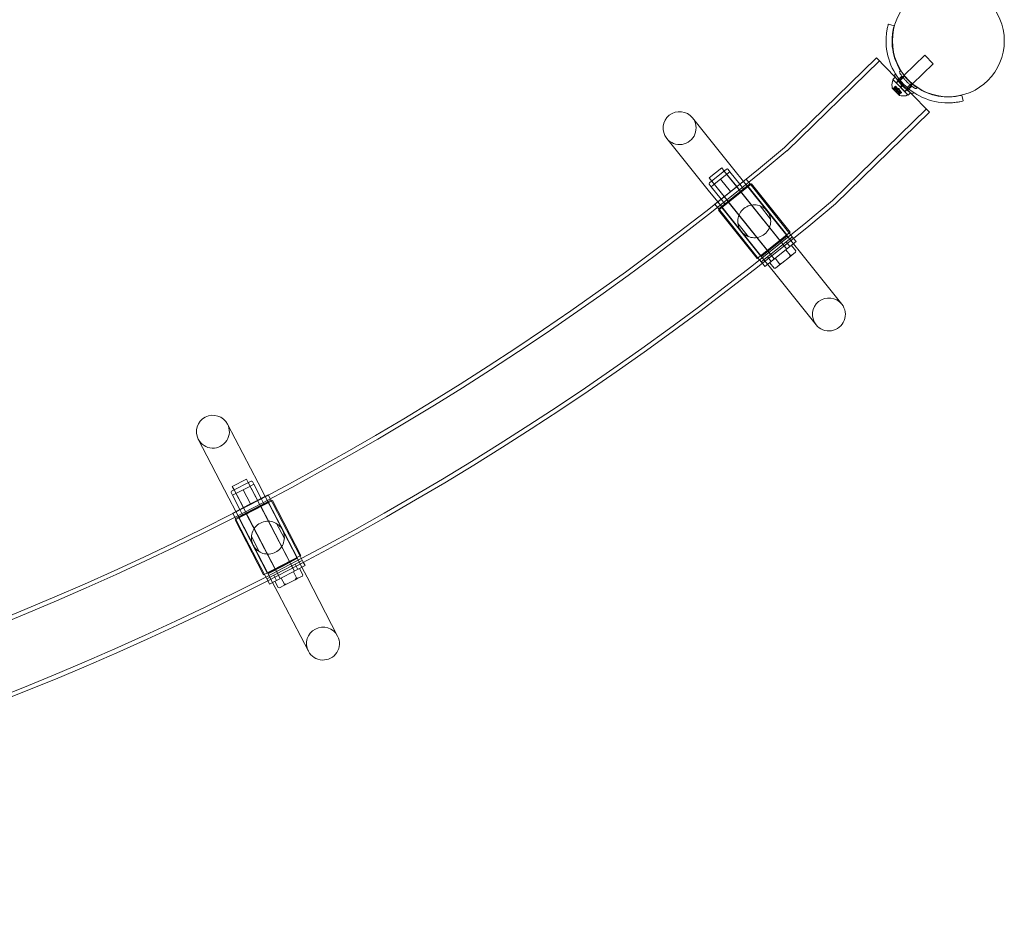
# Model space of a CAD drawing. Extents: x -315 to 793, y 0 to 700.
# Drawn here: x 369 to 400, y 134 to 162 of the extents above; entities that cross this region are included whole.
import ezdxf

# ---------------------------------------------------------------- set-up
doc = ezdxf.new("R2010")
doc.units = 0
doc.header["$MEASUREMENT"] = 0

# ---------------------------------------------------------------- blocks, each defined once
blk = doc.blocks.new('overhead')
at = {"color": 0, "linetype": 'Continuous', "lineweight": 0}
for p, q in [((396.204, 161.441), (396.024, 161.492)), ((397.168, 160.523), (396.522, 159.892)), ((397.43, 160.254), (397.168, 160.523)), ((395.65, 160.442), (392.772, 157.633)), ((395.744, 160.346), (392.862, 157.534)), ((395.65, 160.442), (396.241, 159.836)), ((397.43, 160.254), (396.783, 159.623)), ((396.238, 159.833), (396.166, 159.763)), ((396.256, 159.815), (396.238, 159.833)), ((396.241, 159.836), (396.717, 159.349)), ((396.514, 159.885), (396.275, 159.652)), ((396.449, 159.868), (396.314, 159.736)), ((396.533, 159.862), (396.398, 159.731)), ((396.522, 159.892), (396.514, 159.885)), ((396.157, 159.71), (396.186, 159.739)), ((396.396, 159.529), (396.166, 159.763)), ((396.249, 159.548), (396.18, 159.481)), ((396.183, 159.482), (396.25, 159.547)), ((396.623, 159.292), (396.186, 159.739)), ((396.189, 159.476), (396.256, 159.541)), ((396.229, 159.489), (396.269, 159.528)), ((396.269, 159.527), (396.229, 159.489)), ((396.256, 159.541), (396.249, 159.548)), ((396.467, 159.599), (396.256, 159.815)), ((396.256, 159.541), (396.304, 159.491)), ((396.344, 159.725), (396.272, 159.655)), ((396.275, 159.652), (396.273, 159.65)), ((396.448, 159.58), (396.396, 159.529)), ((396.396, 159.529), (396.417, 159.506)), ((396.47, 159.558), (396.417, 159.506)), ((396.467, 159.599), (396.448, 159.58)), ((396.467, 159.599), (396.489, 159.576)), ((396.489, 159.576), (396.47, 159.558)), ((396.697, 159.363), (396.489, 159.576)), ((396.777, 159.617), (396.537, 159.383)), ((396.751, 159.639), (396.616, 159.507)), ((396.755, 159.555), (396.619, 159.423)), ((396.783, 159.623), (396.777, 159.617)), ((396.147, 159.492), (396.375, 159.258)), ((396.229, 159.489), (396.17, 159.493)), ((396.292, 159.503), (396.217, 159.429)), ((396.314, 159.33), (396.217, 159.429)), ((396.264, 159.452), (396.304, 159.491)), ((396.266, 159.451), (396.306, 159.49)), ((396.268, 159.395), (396.335, 159.46)), ((396.28, 159.382), (396.347, 159.447)), ((396.304, 159.491), (396.306, 159.489)), ((396.306, 159.489), (396.335, 159.459)), ((396.366, 159.478), (396.313, 159.482)), ((396.389, 159.404), (396.314, 159.33)), ((396.347, 159.447), (396.335, 159.459)), ((396.336, 159.378), (396.376, 159.417)), ((396.338, 159.377), (396.378, 159.416)), ((396.347, 159.447), (396.376, 159.417)), ((396.36, 159.301), (396.426, 159.366)), ((396.433, 159.359), (396.364, 159.292)), ((396.366, 159.478), (396.369, 159.425)), ((396.366, 159.295), (396.432, 159.36)), ((396.373, 159.341), (396.413, 159.38)), ((396.413, 159.38), (396.373, 159.341)), ((396.373, 159.341), (396.377, 159.281)), ((396.376, 159.417), (396.379, 159.415)), ((396.379, 159.415), (396.427, 159.365)), ((396.647, 159.272), (396.417, 159.506)), ((396.433, 159.359), (396.427, 159.365)), ((396.537, 159.383), (396.535, 159.381)), ((396.612, 159.45), (396.541, 159.38)), ((396.593, 159.263), (396.623, 159.292)), ((396.718, 159.341), (396.647, 159.272)), ((396.718, 159.341), (396.697, 159.363)), ((396.717, 159.349), (397.309, 158.742)), ((398.368, 159.091), (398.322, 159.272)), ((398.322, 159.272), (398.322, 159.272)), ((397.215, 158.838), (394.278, 155.972)), ((397.309, 158.742), (394.368, 155.872)), ((391.191, 156.945), (389.896, 158.562)), ((389.093, 157.918), (390.388, 156.302)), ((390.424, 156.681), (390.814, 156.993)), ((390.429, 156.524), (390.966, 156.954)), ((390.922, 156.759), (390.775, 156.642)), ((390.814, 156.993), (390.892, 156.896)), ((391.283, 156.408), (390.892, 156.896)), ((390.892, 156.896), (392.846, 154.456)), ((391.068, 156.876), (390.922, 156.759)), ((391.068, 156.876), (391.01, 156.949)), ((391.38, 156.486), (391.068, 156.876)), ((391.488, 156.574), (391.191, 156.945)), ((390.424, 156.681), (390.502, 156.583)), ((390.483, 156.407), (390.424, 156.481)), ((390.629, 156.525), (390.483, 156.407)), ((390.893, 156.095), (390.502, 156.583)), ((390.502, 156.583), (392.455, 154.144)), ((390.775, 156.642), (390.629, 156.525)), ((390.711, 155.67), (391.738, 156.492)), ((390.717, 155.714), (391.693, 156.496)), ((391.088, 156.251), (390.775, 156.642)), ((391.121, 156.278), (391.576, 156.642)), ((391.381, 156.486), (391.38, 156.486)), ((391.498, 156.34), (391.381, 156.486)), ((393.052, 154.621), (391.488, 156.574)), ((391.576, 156.642), (391.771, 156.398)), ((391.738, 156.492), (392.949, 154.979)), ((390.685, 155.931), (390.388, 156.302)), ((390.795, 156.018), (390.483, 156.407)), ((390.6, 155.861), (391.053, 156.224)), ((391.053, 156.224), (391.121, 156.278)), ((391.617, 156.415), (391.215, 156.093)), ((391.617, 156.415), (391.215, 156.093)), ((391.4, 156.261), (391.283, 156.408)), ((391.404, 156.265), (392.654, 154.703)), ((391.404, 156.265), (392.654, 154.703)), ((391.617, 156.415), (392.847, 154.878)), ((391.617, 156.415), (392.847, 154.878)), ((391.634, 156.409), (392.845, 154.896)), ((392.943, 154.935), (391.771, 156.398)), ((390.6, 155.861), (390.795, 155.617)), ((392.248, 153.978), (390.685, 155.931)), ((390.795, 156.017), (390.795, 156.018)), ((390.795, 156.017), (390.912, 155.871)), ((391.215, 156.093), (390.813, 155.771)), ((391.215, 156.093), (390.813, 155.771)), ((391.01, 155.949), (390.893, 156.095)), ((391.006, 155.946), (392.256, 154.385)), ((391.006, 155.946), (392.256, 154.385)), ((390.711, 155.67), (391.922, 154.157)), ((391.967, 154.153), (390.795, 155.617)), ((390.813, 155.771), (392.043, 154.234)), ((390.813, 155.771), (392.043, 154.234)), ((390.815, 155.753), (392.026, 154.24)), ((392.339, 155.393), (392.009, 155.806)), ((391.32, 155.255), (391.65, 154.842)), ((392.949, 154.979), (391.922, 154.157)), ((392.943, 154.935), (393.059, 154.79)), ((392.045, 154.056), (393.021, 154.837)), ((392.163, 153.909), (393.138, 154.691)), ((392.445, 154.556), (392.847, 154.878)), ((392.445, 154.556), (392.847, 154.878)), ((392.845, 154.856), (392.455, 154.544)), ((392.845, 154.856), (392.455, 154.544)), ((392.845, 154.856), (392.455, 154.544)), ((392.846, 154.456), (392.728, 154.603)), ((392.943, 154.534), (392.826, 154.681)), ((393.271, 154.347), (393.052, 154.621)), ((393.059, 154.79), (393.138, 154.691)), ((392.043, 154.234), (392.445, 154.556)), ((392.043, 154.234), (392.445, 154.556)), ((392.455, 154.544), (392.065, 154.232)), ((392.455, 154.544), (392.065, 154.232)), ((392.455, 154.544), (392.065, 154.232)), ((392.455, 154.144), (392.338, 154.29)), ((392.82, 154.435), (392.956, 154.265)), ((392.989, 154.571), (393.125, 154.4)), ((393, 154.26), (393.12, 154.356)), ((393.12, 154.356), (393.125, 154.4)), ((394.566, 152.73), (393.271, 154.347)), ((391.967, 154.153), (392.083, 154.009)), ((392.083, 154.009), (392.163, 153.909)), ((392.241, 154.212), (392.358, 154.066)), ((392.468, 153.703), (392.248, 153.978)), ((392.313, 154.029), (392.449, 153.859)), ((392.482, 154.165), (392.618, 153.994)), ((392.687, 154.009), (392.613, 153.95)), ((392.613, 153.95), (392.618, 153.994)), ((392.618, 153.994), (392.687, 154.009)), ((392.687, 154.009), (392.927, 154.201)), ((392.927, 154.201), (392.956, 154.265)), ((393, 154.26), (392.927, 154.201)), ((392.956, 154.265), (393, 154.26)), ((392.449, 153.859), (392.493, 153.854)), ((392.468, 153.703), (393.763, 152.086)), ((392.493, 153.854), (392.613, 153.95)), ((376.309, 147.138), (375.354, 148.976)), ((374.441, 148.502), (375.395, 146.663)), ((375.505, 147.028), (375.949, 147.259)), ((375.949, 147.259), (376.006, 147.148)), ((375.479, 146.874), (376.09, 147.191)), ((375.505, 147.028), (375.563, 146.917)), ((375.851, 146.363), (375.563, 146.917)), ((375.563, 146.917), (377.002, 144.144)), ((375.842, 146.922), (375.676, 146.835)), ((376.008, 147.008), (375.842, 146.922)), ((376.072, 146.478), (375.842, 146.922)), ((376.294, 146.593), (376.006, 147.148)), ((376.006, 147.148), (377.446, 144.374)), ((376.175, 147.094), (376.008, 147.008)), ((376.175, 147.094), (376.132, 147.178)), ((376.405, 146.651), (376.175, 147.094)), ((376.528, 146.716), (376.309, 147.138)), ((375.614, 146.242), (375.395, 146.663)), ((375.509, 146.749), (375.466, 146.832)), ((375.676, 146.835), (375.509, 146.749)), ((375.739, 146.306), (375.509, 146.749)), ((375.59, 145.981), (376.757, 146.587)), ((375.604, 146.023), (376.714, 146.599)), ((376.111, 146.498), (376.627, 146.766)), ((376.381, 146.427), (376.294, 146.593)), ((376.405, 146.651), (376.405, 146.651)), ((376.492, 146.484), (376.405, 146.651)), ((377.68, 144.496), (376.528, 146.716)), ((376.627, 146.766), (376.771, 146.488)), ((376.757, 146.587), (377.649, 144.867)), ((375.518, 146.19), (376.033, 146.457)), ((376.166, 146.297), (375.709, 146.06)), ((376.166, 146.297), (375.709, 146.06)), ((375.74, 146.305), (375.739, 146.306)), ((375.74, 146.305), (375.826, 146.139)), ((375.937, 146.196), (375.851, 146.363)), ((376.033, 146.457), (376.111, 146.498)), ((376.623, 146.535), (376.166, 146.297)), ((376.623, 146.535), (376.166, 146.297)), ((376.385, 146.429), (377.307, 144.654)), ((376.385, 146.429), (377.307, 144.654)), ((376.623, 146.535), (377.53, 144.787)), ((376.623, 146.535), (377.53, 144.787)), ((376.639, 146.525), (377.531, 144.806)), ((377.635, 144.824), (376.771, 146.488)), ((375.518, 146.19), (375.662, 145.912)), ((375.59, 145.981), (376.482, 144.261)), ((376.767, 144.022), (375.614, 146.242)), ((375.708, 146.042), (376.6, 144.322)), ((375.709, 146.06), (376.616, 144.313)), ((375.709, 146.06), (376.616, 144.313)), ((375.933, 146.194), (376.854, 144.419)), ((375.933, 146.194), (376.854, 144.419)), ((376.526, 144.248), (375.662, 145.912)), ((377.132, 145.392), (376.889, 145.862)), ((376.105, 145.455), (376.349, 144.985)), ((377.649, 144.867), (376.482, 144.261)), ((377.073, 144.55), (377.53, 144.787)), ((377.073, 144.55), (377.53, 144.787)), ((377.524, 144.766), (377.08, 144.536)), ((377.524, 144.766), (377.08, 144.536)), ((377.524, 144.766), (377.08, 144.536)), ((377.635, 144.824), (377.72, 144.66)), ((376.583, 144.137), (377.693, 144.713)), ((376.616, 144.313), (377.073, 144.55)), ((376.616, 144.313), (377.073, 144.55)), ((377.08, 144.536), (376.637, 144.306)), ((377.08, 144.536), (376.637, 144.306)), ((377.08, 144.536), (376.637, 144.306)), ((376.67, 143.971), (377.779, 144.547)), ((377.446, 144.374), (377.36, 144.541)), ((377.557, 144.432), (377.471, 144.598)), ((377.609, 144.458), (377.709, 144.264)), ((377.842, 144.183), (377.68, 144.496)), ((377.72, 144.66), (377.779, 144.547)), ((376.526, 144.248), (376.611, 144.084)), ((376.805, 144.253), (376.891, 144.086)), ((377.002, 144.144), (376.916, 144.31)), ((377.032, 144.159), (377.133, 143.965)), ((377.416, 144.359), (377.517, 144.165)), ((377.476, 144.108), (377.517, 144.165)), ((377.559, 144.151), (377.476, 144.108)), ((377.517, 144.165), (377.559, 144.151)), ((377.559, 144.151), (377.696, 144.222)), ((377.696, 144.222), (377.709, 144.264)), ((378.797, 142.345), (377.842, 144.183)), ((376.611, 144.084), (376.67, 143.971)), ((376.929, 143.709), (376.767, 144.022)), ((376.84, 144.059), (376.941, 143.865)), ((376.941, 143.865), (376.983, 143.852)), ((376.983, 143.852), (377.12, 143.923)), ((377.203, 143.966), (377.12, 143.923)), ((377.12, 143.923), (377.133, 143.965)), ((377.133, 143.965), (377.203, 143.966)), ((377.203, 143.966), (377.476, 144.108)), ((376.929, 143.709), (377.883, 141.871))]:
    blk.add_line(p, q, dxfattribs=at)
blk.add_circle((397.9, 160.97), 1.75, dxfattribs=at)
blk.add_circle((397.9, 160.97), 1.75, dxfattribs=at)
for centre, radius, start, end in [((397.889, 160.968), 1.938, 175.47, 273.1501), ((397.889, 160.968), 1.75, 176.6837, 271.9364), ((396.29, 159.887), 0.0687, 138.566, 213.6364), ((396.226, 159.943), 0.0156, 318.566, 31.6533), ((396.439, 159.99), 0.0625, 135.1203, 213.6364), ((396.384, 160.045), 0.0156, -44.8797, 31.5268), ((396.622, 159.589), 0.485, 167.4398, 191.384), ((396.179, 159.688), 0.0312, 134.31, 167.4398), ((396.148, 159.494), 0.0025, 191.187, 224.31), ((396.148, 159.494), 0.0025, 224.31, 284.3069), ((396.164, 159.431), 0.0625, 85.3809, 104.3069), ((396.314, 159.278), 0.0625, 344.3132, 3.2392), ((396.377, 159.26), 0.0025, 164.3132, 224.31), ((396.377, 159.26), 0.0025, 224.31, 257.4331), ((396.483, 159.731), 0.485, 257.2361, 281.1803), ((396.571, 159.286), 0.0312, 281.1803, 314.31), ((396.77, 159.395), 0.0687, 234.9837, 310.0541), ((396.824, 159.331), 0.0156, 56.9667, 130.0541), ((396.876, 159.542), 0.0625, 234.9837, 313.4998), ((396.93, 159.486), 0.0156, 57.0933, 133.4998), ((333.963, 227.592), 91.527, 228.56571, 310.05444), ((333.963, 227.592), 91.393, 228.56885, 310.05132), ((389.495, 158.24), 0.515, 38.685, 218.685), ((389.495, 158.24), 0.515, 218.685, 38.685), ((333.963, 227.592), 93.634, 228.51754, 310.10247), ((333.963, 227.592), 93.768, 228.51455, 310.10545), ((390.985, 156.93), 0.0312, 38.685, 128.685), ((390.448, 156.5), 0.0312, 128.685, 218.685), ((391.605, 156.405), 0.0156, 38.685, 128.685), ((391.605, 156.405), 0.0156, 38.685, 128.685), ((390.825, 155.781), 0.0156, 128.685, 218.685), ((390.825, 155.781), 0.0156, 128.685, 218.685), ((392.835, 154.868), 0.0156, 308.685, 38.685), ((392.835, 154.868), 0.0156, 308.685, 38.685), ((392.056, 154.244), 0.0156, 218.685, 308.685), ((392.056, 154.244), 0.0156, 218.685, 308.685), ((394.164, 152.408), 0.515, 38.685, 218.685), ((394.164, 152.408), 0.515, 218.685, 398.685), ((374.898, 148.739), 0.515, 27.435, 207.435), ((374.898, 148.739), 0.515, 207.435, 27.435), ((376.104, 147.163), 0.0313, 27.435, 117.435), ((375.494, 146.846), 0.0312, 117.435, 207.435), ((376.609, 146.528), 0.0156, 27.435, 117.435), ((376.609, 146.528), 0.0156, 27.435, 117.435), ((375.723, 146.067), 0.0156, 117.435, 207.435), ((375.723, 146.067), 0.0156, 117.435, 207.435), ((377.516, 144.78), 0.0156, 297.435, 27.435), ((377.516, 144.78), 0.0156, 297.435, 27.435), ((376.63, 144.32), 0.0156, 207.435, 297.435), ((376.63, 144.32), 0.0156, 207.435, 297.435), ((378.34, 142.108), 0.514, 27.435, 207.435), ((378.34, 142.108), 0.515, 207.435, 387.435)]:
    blk.add_arc(centre, radius, start, end, dxfattribs=at)
for points, knots in [([(396.024, 161.492), (396.024, 161.492), (396.021, 161.483), (396.011, 161.446), (396.004, 161.418), (395.99, 161.353), (395.981, 161.311), (395.967, 161.219), (395.961, 161.168), (395.958, 161.121)], [2.2894015, 2.2894015, 2.2894015, 2.2894015, 2.4306944, 2.4306944, 2.5719874, 2.5719874, 2.7143753, 2.7143753, 2.8567632, 2.8567632, 2.8567632, 2.8567632]), ([(396.142, 161.069), (396.145, 161.117), (396.15, 161.167), (396.163, 161.26), (396.171, 161.302), (396.185, 161.367), (396.192, 161.395), (396.202, 161.432), (396.204, 161.441), (396.204, 161.441)], [1.7287736, 1.7287736, 1.7287736, 1.7287736, 1.8714229, 1.8714229, 2.0140723, 2.0140723, 2.1553732, 2.1553732, 2.2966742, 2.2966742, 2.2966742, 2.2966742]), ([(396.232, 159.849), (396.232, 159.849), (396.233, 159.849), (396.236, 159.844), (396.245, 159.83), (396.274, 159.789), (396.294, 159.762), (396.338, 159.705), (396.361, 159.676), (396.409, 159.622), (396.433, 159.596), (396.458, 159.571), (396.473, 159.555), (396.488, 159.54), (396.527, 159.503), (396.551, 159.481), (396.596, 159.442), (396.618, 159.424), (396.664, 159.388), (396.687, 159.37), (396.721, 159.346), (396.731, 159.339), (396.731, 159.339)], [0, 0, 0, 0, 0.0280862, 0.0280862, 0.1629228, 0.1629228, 0.29074, 0.29074, 0.3972203, 0.3972203, 0.4892242, 0.4892242, 0.4892242, 0.5448471, 0.5448471, 0.6338437, 0.6338437, 0.7195411, 0.7195411, 0.8417963, 0.8417963, 0.9784484, 0.9784484, 0.9784484, 0.9784484]), ([(396.387, 159.955), (396.387, 159.955), (396.388, 159.955), (396.39, 159.95), (396.399, 159.938), (396.425, 159.9), (396.443, 159.876), (396.483, 159.824), (396.505, 159.798), (396.548, 159.748), (396.57, 159.725), (396.592, 159.702), (396.606, 159.688), (396.62, 159.674), (396.655, 159.64), (396.677, 159.62), (396.718, 159.585), (396.738, 159.569), (396.779, 159.536), (396.8, 159.52), (396.831, 159.497), (396.84, 159.491), (396.84, 159.491)], [0, 0, 0, 0, 0.0280862, 0.0280862, 0.1629228, 0.1629228, 0.29074, 0.29074, 0.3972203, 0.3972203, 0.4892242, 0.4892242, 0.4892242, 0.5448471, 0.5448471, 0.6338437, 0.6338437, 0.7195411, 0.7195411, 0.8417963, 0.8417963, 0.9784484, 0.9784484, 0.9784484, 0.9784484]), ([(396.181, 159.482), (396.181, 159.482), (396.181, 159.482), (396.18, 159.481), (396.18, 159.481), (396.18, 159.48), (396.179, 159.48), (396.18, 159.48), (396.18, 159.479), (396.18, 159.479), (396.18, 159.479), (396.18, 159.479), (396.18, 159.479), (396.18, 159.479), (396.18, 159.479), (396.18, 159.479), (396.18, 159.479), (396.18, 159.479), (396.18, 159.479), (396.18, 159.479), (396.18, 159.479), (396.18, 159.479), (396.181, 159.479), (396.181, 159.478), (396.182, 159.478), (396.183, 159.478), (396.183, 159.477), (396.185, 159.477), (396.185, 159.477), (396.186, 159.477)], [0, 0, 0, 0, 0.00041232, 0.00041232, 0.00367036, 0.00367036, 0.0061271, 0.0061271, 0.00796491, 0.00796491, 0.00815345, 0.00815345, 0.00825503, 0.00825503, 0.00831852, 0.00831852, 0.00838777, 0.00838777, 0.00848273, 0.00848273, 0.00870295, 0.00870295, 0.01013563, 0.01013563, 0.01215525, 0.01215525, 0.01467787, 0.01467787, 0.0166517, 0.0166517, 0.0166517, 0.0166517]), ([(396.186, 159.477), (396.186, 159.477), (396.186, 159.477), (396.185, 159.477), (396.184, 159.477), (396.182, 159.478), (396.182, 159.478), (396.181, 159.479), (396.18, 159.479), (396.18, 159.479), (396.18, 159.479), (396.18, 159.479), (396.18, 159.479), (396.18, 159.479), (396.18, 159.479), (396.18, 159.479), (396.18, 159.479), (396.18, 159.479), (396.18, 159.479), (396.18, 159.479), (396.18, 159.479), (396.18, 159.479), (396.18, 159.48), (396.179, 159.48), (396.179, 159.48), (396.18, 159.481), (396.18, 159.481), (396.18, 159.481), (396.181, 159.482), (396.181, 159.482)], [0, 0, 0, 0, 0.00041133, 0.00041133, 0.0035034, 0.0035034, 0.00594033, 0.00594033, 0.00795678, 0.00795678, 0.00816734, 0.00816734, 0.00825334, 0.00825334, 0.00831687, 0.00831687, 0.00838579, 0.00838579, 0.00847957, 0.00847957, 0.00869405, 0.00869405, 0.01012524, 0.01012524, 0.01214061, 0.01214061, 0.01467168, 0.01467168, 0.01664979, 0.01664979, 0.01664979, 0.01664979]), ([(396.181, 159.482), (396.181, 159.482), (396.181, 159.482), (396.182, 159.482), (396.182, 159.482), (396.182, 159.482)], [0.026417714, 0.026417714, 0.026417714, 0.026417714, 0.026883246, 0.026883246, 0.028070805, 0.028070805, 0.028070805, 0.028070805]), ([(396.189, 159.476), (396.188, 159.476), (396.187, 159.476), (396.186, 159.477), (396.186, 159.477), (396.186, 159.477)], [0.007300399, 0.007300399, 0.007300399, 0.007300399, 0.009949303, 0.009949303, 0.010414835, 0.010414835, 0.010414835, 0.010414835]), ([(396.228, 159.489), (396.228, 159.489), (396.228, 159.489), (396.229, 159.489), (396.229, 159.489), (396.229, 159.489)], [0.006463967, 0.006463967, 0.006463967, 0.006463967, 0.007125803, 0.007125803, 0.009029787, 0.009029787, 0.009029787, 0.009029787]), ([(396.263, 159.453), (396.263, 159.453), (396.263, 159.453), (396.264, 159.453), (396.264, 159.453), (396.264, 159.452)], [0.006463967, 0.006463967, 0.006463967, 0.006463967, 0.007125803, 0.007125803, 0.007719964, 0.007719964, 0.007719964, 0.007719964]), ([(396.266, 159.45), (396.266, 159.45), (396.266, 159.45), (396.266, 159.451), (396.266, 159.451), (396.265, 159.452), (396.265, 159.452), (396.264, 159.452)], [0.006463967, 0.006463967, 0.006463967, 0.006463967, 0.007125803, 0.007125803, 0.009029787, 0.009029787, 0.010339612, 0.010339612, 0.010339612, 0.010339612]), ([(396.268, 159.392), (396.268, 159.392), (396.268, 159.393), (396.268, 159.393), (396.268, 159.393), (396.268, 159.394)], [0.026417714, 0.026417714, 0.026417714, 0.026417714, 0.026883246, 0.026883246, 0.028070805, 0.028070805, 0.028070805, 0.028070805]), ([(396.278, 159.382), (396.278, 159.382), (396.278, 159.382), (396.277, 159.382), (396.276, 159.383), (396.275, 159.383), (396.274, 159.384), (396.273, 159.384), (396.272, 159.385), (396.272, 159.385), (396.271, 159.385), (396.271, 159.385), (396.271, 159.386), (396.271, 159.386), (396.271, 159.386), (396.271, 159.386), (396.271, 159.386), (396.271, 159.386), (396.271, 159.386), (396.271, 159.386), (396.271, 159.386), (396.271, 159.386), (396.27, 159.387), (396.27, 159.387), (396.269, 159.388), (396.269, 159.389), (396.269, 159.39), (396.268, 159.391), (396.268, 159.392), (396.268, 159.392)], [0, 0, 0, 0, 0.00041393, 0.00041393, 0.00331032, 0.00331032, 0.00567645, 0.00567645, 0.00794407, 0.00794407, 0.00816309, 0.00816309, 0.00825092, 0.00825092, 0.00831521, 0.00831521, 0.00838441, 0.00838441, 0.0084776, 0.0084776, 0.00868657, 0.00868657, 0.01011525, 0.01011525, 0.0121263, 0.0121263, 0.01466595, 0.01466595, 0.01664838, 0.01664838, 0.01664838, 0.01664838]), ([(396.268, 159.392), (396.268, 159.392), (396.268, 159.392), (396.268, 159.391), (396.269, 159.39), (396.269, 159.389), (396.269, 159.388), (396.27, 159.387), (396.271, 159.386), (396.271, 159.386), (396.271, 159.386), (396.271, 159.386), (396.271, 159.386), (396.271, 159.386), (396.271, 159.386), (396.271, 159.386), (396.271, 159.386), (396.271, 159.386), (396.271, 159.385), (396.271, 159.385), (396.272, 159.385), (396.272, 159.385), (396.272, 159.385), (396.273, 159.384), (396.274, 159.384), (396.275, 159.383), (396.276, 159.383), (396.277, 159.382), (396.278, 159.382), (396.278, 159.382)], [0, 0, 0, 0, 0.00041348, 0.00041348, 0.00335938, 0.00335938, 0.00572359, 0.00572359, 0.00794646, 0.00794646, 0.00816387, 0.00816387, 0.00825132, 0.00825132, 0.00831543, 0.00831543, 0.00838451, 0.00838451, 0.0084777, 0.0084777, 0.00868732, 0.00868732, 0.01011652, 0.01011652, 0.01212817, 0.01212817, 0.01466672, 0.01466672, 0.01664861, 0.01664861, 0.01664861, 0.01664861]), ([(396.28, 159.382), (396.28, 159.382), (396.279, 159.382), (396.278, 159.382), (396.278, 159.382), (396.278, 159.382)], [0.007300399, 0.007300399, 0.007300399, 0.007300399, 0.009949303, 0.009949303, 0.010414835, 0.010414835, 0.010414835, 0.010414835]), ([(396.336, 159.379), (396.336, 159.379), (396.336, 159.379), (396.336, 159.379), (396.336, 159.379), (396.336, 159.378)], [0.006463967, 0.006463967, 0.006463967, 0.006463967, 0.007125803, 0.007125803, 0.007719964, 0.007719964, 0.007719964, 0.007719964]), ([(396.339, 159.376), (396.338, 159.376), (396.338, 159.376), (396.338, 159.377), (396.338, 159.377), (396.337, 159.378), (396.337, 159.378), (396.336, 159.378)], [0.006463967, 0.006463967, 0.006463967, 0.006463967, 0.007125803, 0.007125803, 0.009029787, 0.009029787, 0.010339612, 0.010339612, 0.010339612, 0.010339612]), ([(396.36, 159.298), (396.36, 159.298), (396.36, 159.298), (396.36, 159.299), (396.36, 159.299), (396.36, 159.3)], [0.026417714, 0.026417714, 0.026417714, 0.026417714, 0.026883246, 0.026883246, 0.028070805, 0.028070805, 0.028070805, 0.028070805]), ([(396.365, 159.293), (396.365, 159.293), (396.365, 159.293), (396.365, 159.292), (396.365, 159.292), (396.364, 159.292), (396.364, 159.291), (396.363, 159.292), (396.363, 159.292), (396.363, 159.292), (396.363, 159.292), (396.363, 159.292), (396.363, 159.292), (396.363, 159.292), (396.363, 159.292), (396.363, 159.292), (396.363, 159.292), (396.363, 159.292), (396.363, 159.292), (396.363, 159.292), (396.363, 159.292), (396.362, 159.292), (396.362, 159.293), (396.362, 159.293), (396.362, 159.294), (396.361, 159.295), (396.361, 159.296), (396.361, 159.297), (396.36, 159.297), (396.36, 159.298)], [0, 0, 0, 0, 0.00041176, 0.00041176, 0.00365422, 0.00365422, 0.00610875, 0.00610875, 0.00796436, 0.00796436, 0.00817423, 0.00817423, 0.00825796, 0.00825796, 0.00832097, 0.00832097, 0.00839048, 0.00839048, 0.00848722, 0.00848722, 0.00871815, 0.00871815, 0.01015814, 0.01015814, 0.01218673, 0.01218673, 0.01468858, 0.01468858, 0.01665151, 0.01665151, 0.01665151, 0.01665151]), ([(396.36, 159.298), (396.36, 159.298), (396.36, 159.298), (396.361, 159.297), (396.361, 159.296), (396.361, 159.294), (396.362, 159.294), (396.362, 159.293), (396.362, 159.292), (396.363, 159.292), (396.363, 159.292), (396.363, 159.292), (396.363, 159.292), (396.363, 159.292), (396.363, 159.292), (396.363, 159.292), (396.363, 159.292), (396.363, 159.292), (396.363, 159.292), (396.363, 159.292), (396.363, 159.292), (396.363, 159.292), (396.363, 159.292), (396.364, 159.291), (396.364, 159.291), (396.364, 159.292), (396.364, 159.292), (396.365, 159.292), (396.365, 159.293), (396.365, 159.293)], [0, 0, 0, 0, 0.00041106, 0.00041106, 0.0035373, 0.0035373, 0.00597776, 0.00597776, 0.00795862, 0.00795862, 0.008168, 0.008168, 0.00825376, 0.00825376, 0.00831721, 0.00831721, 0.00838612, 0.00838612, 0.00848005, 0.00848005, 0.00869554, 0.00869554, 0.01012717, 0.01012717, 0.01214334, 0.01214334, 0.01467282, 0.01467282, 0.01665013, 0.01665013, 0.01665013, 0.01665013]), ([(396.366, 159.295), (396.366, 159.294), (396.365, 159.294), (396.365, 159.293), (396.365, 159.293), (396.365, 159.293)], [0.007300399, 0.007300399, 0.007300399, 0.007300399, 0.009949303, 0.009949303, 0.010414835, 0.010414835, 0.010414835, 0.010414835]), ([(396.373, 159.34), (396.373, 159.34), (396.373, 159.34), (396.373, 159.34), (396.373, 159.341), (396.373, 159.341)], [0.006463967, 0.006463967, 0.006463967, 0.006463967, 0.007125803, 0.007125803, 0.007719964, 0.007719964, 0.007719964, 0.007719964]), ([(398.204, 159.247), (398.173, 159.241), (398.135, 159.235), (398.046, 159.224), (397.996, 159.221), (397.948, 159.219)], [2.5930423, 2.5930423, 2.5930423, 2.5930423, 2.7219255, 2.7219255, 2.8645748, 2.8645748, 2.8645748, 2.8645748]), ([(398.322, 159.272), (398.322, 159.272), (398.312, 159.27), (398.275, 159.261), (398.247, 159.255), (398.211, 159.248), (398.208, 159.247), (398.204, 159.247)], [2.2966742, 2.2966742, 2.2966742, 2.2966742, 2.4379752, 2.4379752, 2.5792762, 2.5792762, 2.5930423, 2.5930423, 2.5930423, 2.5930423]), ([(397.995, 159.033), (398.043, 159.036), (398.093, 159.041), (398.186, 159.053), (398.228, 159.06), (398.293, 159.073), (398.322, 159.079), (398.359, 159.088), (398.368, 159.091), (398.368, 159.091)], [1.7220398, 1.7220398, 1.7220398, 1.7220398, 1.8644277, 1.8644277, 2.0068156, 2.0068156, 2.1481085, 2.1481085, 2.2894015, 2.2894015, 2.2894015, 2.2894015]), ([(391.428, 155.002), (391.406, 155.03), (391.387, 155.059), (391.356, 155.121), (391.343, 155.153), (391.316, 155.25), (391.311, 155.318), (391.325, 155.442), (391.344, 155.507), (391.409, 155.628), (391.455, 155.683), (391.561, 155.768), (391.625, 155.801), (391.757, 155.838), (391.825, 155.842), (391.949, 155.828), (392.014, 155.809), (392.103, 155.761), (392.132, 155.742), (392.185, 155.698), (392.209, 155.673), (392.253, 155.618), (392.272, 155.589), (392.303, 155.528), (392.316, 155.496), (392.343, 155.398), (392.348, 155.33), (392.334, 155.206), (392.315, 155.141), (392.25, 155.02), (392.204, 154.965), (392.098, 154.88), (392.034, 154.847), (391.902, 154.81), (391.834, 154.806), (391.71, 154.82), (391.645, 154.839), (391.556, 154.887), (391.527, 154.906), (391.474, 154.95), (391.45, 154.975), (391.428, 155.002)], [0, 0, 0, 0, 0.104826, 0.104826, 0.209652, 0.209652, 0.419303, 0.419303, 0.623296, 0.623296, 0.827289, 0.827289, 1.0311, 1.0311, 1.234911, 1.234911, 1.444423, 1.444423, 1.549178, 1.549178, 1.653934, 1.653934, 1.758689, 1.758689, 1.863445, 1.863445, 2.072956, 2.072956, 2.276767, 2.276767, 2.480578, 2.480578, 2.684571, 2.684571, 2.888564, 2.888564, 3.098216, 3.098216, 3.203042, 3.203042, 3.307868, 3.307868, 3.307868, 3.307868]), ([(376.162, 145.186), (376.146, 145.217), (376.133, 145.25), (376.115, 145.316), (376.109, 145.35), (376.101, 145.451), (376.109, 145.518), (376.147, 145.637), (376.178, 145.698), (376.266, 145.804), (376.322, 145.849), (376.442, 145.911), (376.511, 145.931), (376.648, 145.942), (376.715, 145.933), (376.834, 145.895), (376.894, 145.863), (376.973, 145.799), (376.997, 145.774), (377.04, 145.721), (377.059, 145.692), (377.092, 145.63), (377.104, 145.597), (377.123, 145.531), (377.129, 145.497), (377.137, 145.396), (377.128, 145.328), (377.091, 145.209), (377.059, 145.149), (376.972, 145.043), (376.916, 144.998), (376.796, 144.935), (376.726, 144.916), (376.59, 144.905), (376.522, 144.914), (376.403, 144.952), (376.343, 144.984), (376.265, 145.048), (376.241, 145.073), (376.198, 145.126), (376.178, 145.155), (376.162, 145.186)], [0, 0, 0, 0, 0.104826, 0.104826, 0.209652, 0.209652, 0.419303, 0.419303, 0.623296, 0.623296, 0.827289, 0.827289, 1.0311, 1.0311, 1.234911, 1.234911, 1.444423, 1.444423, 1.549178, 1.549178, 1.653934, 1.653934, 1.758689, 1.758689, 1.863445, 1.863445, 2.072956, 2.072956, 2.276767, 2.276767, 2.480578, 2.480578, 2.684571, 2.684571, 2.888564, 2.888564, 3.098216, 3.098216, 3.203042, 3.203042, 3.307868, 3.307868, 3.307868, 3.307868])]:
    blk.add_open_spline(points, degree=3, knots=knots, dxfattribs=at)
for points, weights in [([(396.228, 159.489), (396.213, 159.49), (396.182, 159.482)], [1.2877924798, 1.2144124615, 1.05685445761]), ([(396.183, 159.482), (396.214, 159.49), (396.229, 159.489)], [1.06120691497, 1.21890298912, 1.29071555247]), ([(396.263, 159.453), (396.236, 159.466), (396.188, 159.476)], [1.2877924798, 1.2144124615, 1.05685445761]), ([(396.189, 159.476), (396.237, 159.466), (396.264, 159.452)], [1.06120691497, 1.21890298912, 1.29071555247]), ([(396.268, 159.395), (396.271, 159.431), (396.266, 159.451)], [1.06120691497, 1.21890298912, 1.29071555247]), ([(396.266, 159.45), (396.271, 159.43), (396.268, 159.394)], [1.2877924798, 1.2144124615, 1.05685445761]), ([(396.336, 159.379), (396.316, 159.384), (396.279, 159.382)], [1.2877924798, 1.2144124615, 1.05685445761]), ([(396.28, 159.382), (396.317, 159.384), (396.336, 159.378)], [1.06120691497, 1.21890298912, 1.29071555247]), ([(396.36, 159.301), (396.351, 159.349), (396.338, 159.377)], [1.06120691497, 1.21890298912, 1.29071555247]), ([(396.339, 159.376), (396.351, 159.348), (396.36, 159.3)], [1.2877924798, 1.2144124615, 1.05685445761]), ([(396.373, 159.34), (396.374, 159.325), (396.365, 159.294)], [1.2877924798, 1.2144124615, 1.05685445761]), ([(396.366, 159.295), (396.374, 159.325), (396.373, 159.341)], [1.06120691497, 1.21890298912, 1.29071555247])]:
    blk.add_rational_spline(points, weights, degree=2, dxfattribs=at)
for points in [[(396.183, 159.482), (396.183, 159.482), (396.182, 159.482), (396.182, 159.482)], [(396.268, 159.395), (396.268, 159.394), (396.268, 159.394), (396.268, 159.394)], [(396.36, 159.301), (396.36, 159.301), (396.36, 159.3), (396.36, 159.3)], [(396.373, 159.341), (396.373, 159.341), (396.373, 159.341), (396.373, 159.341)], [(396.373, 159.341), (396.373, 159.341), (396.373, 159.341), (396.373, 159.341)]]:
    blk.add_open_spline(points, degree=3, dxfattribs=at)

msp = doc.modelspace()

# ---------------------------------------------------------------- block references
msp.add_blockref('overhead', (0, 0))

doc.saveas('drawing.dxf')
